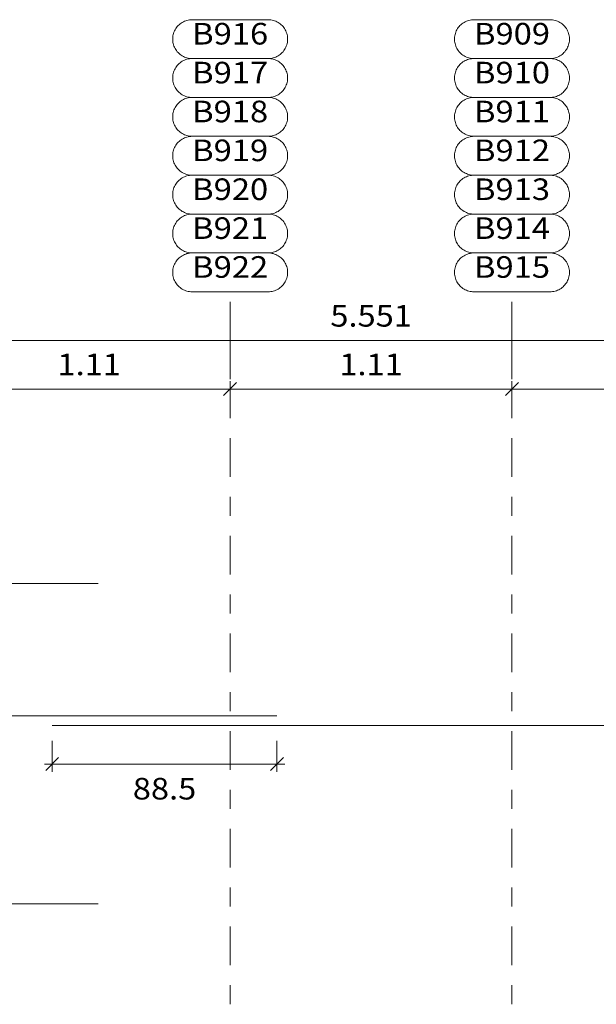
# Model space of a CAD drawing. Units: millimetres. Extents: x 727 to 958, y -749 to 587.
# Drawn here: x 823 to 826, y -703 to -697 of the extents above; entities that cross this region are included whole.
import ezdxf
from ezdxf.enums import TextEntityAlignment as Align

# ---------------------------------------------------------------- set-up
doc = ezdxf.new("R2010")
doc.units = ezdxf.units.MM
doc.linetypes.add('CYPE_RAYAPUNTO', pattern=[0.4125, 0.2025, -0.105, 0, -0.105])
for name, color, linetype, lineweight in [('ALZ_COT_COT_ARM', 3, 'Continuous', 0), ('ALZ_COT_COT_LIN_APOYOS', 2, 'CYPE_RAYAPUNTO', 0), ('ALZ_COT_LONGITUD_PROYECTADA', 122, 'Continuous', 0), ('ALZ_COT_TEXTO_COT_ARM', 122, 'Continuous', 0), ('ALZ_COT_TEXTOS_LONGITUD_PROYECTADA', 122, 'Continuous', 0), ('ALZ_REF_COT_LIN_AUX_COTA', 2, 'CYPE_RAYAPUNTO', 9), ('ALZ_REF_REF_REFERENCIA', 3, 'Continuous', 9), ('ALZ_REF_TEXTO_REF_REFERENCIA', 3, 'Continuous', 9), ('ARM_LONGITUDINAL_Ø5_8_', 212, 'Continuous', 9)]:
    doc.layers.add(name, color=color, linetype=linetype, lineweight=lineweight)
doc.styles.add('CYPETXT', font='romans__.ttf', dxfattribs={"height": 0.2})

msp = doc.modelspace()

# ---------------------------------------------------------------- linework, layer by layer
at = {"layer": 'ALZ_COT_COT_ARM'}
for p, q in [((823.3555, -701.2534), (823.3555, -701.4166)), ((824.5359, -701.2534), (824.5359, -701.4166)), ((823.3215, -701.4098), (823.3895, -701.3418)), ((824.5019, -701.4098), (824.5699, -701.3418)), ((823.3147, -701.3758), (823.3555, -701.3758)), ((823.3555, -701.3758), (824.5359, -701.3758)), ((824.5359, -701.3758), (824.5767, -701.3758))]:
    msp.add_line(p, q, dxfattribs=at)
at = {"layer": 'ALZ_COT_COT_LIN_APOYOS'}
for p, q in [((824.2902, -699.1527), (824.2902, -708.4181)), ((825.7702, -699.1527), (825.7702, -708.4181))]:
    msp.add_line(p, q, dxfattribs=at)
at = {"layer": 'ALZ_COT_LONGITUD_PROYECTADA'}
for p, q in [((828.731, -699.1527), (821.3302, -699.1527)), ((824.3242, -699.3737), (824.2562, -699.4417)), ((824.3242, -699.3737), (824.2562, -699.4417)), ((824.2902, -699.5301), (824.2902, -699.3669)), ((824.2902, -699.5301), (824.2902, -699.3669)), ((825.8042, -699.3737), (825.7362, -699.4417)), ((825.8042, -699.3737), (825.7362, -699.4417)), ((825.7702, -699.5301), (825.7702, -699.3669)), ((825.7702, -699.5301), (825.7702, -699.3669)), ((824.2902, -699.4077), (822.8102, -699.4077)), ((824.2902, -699.4077), (824.2494, -699.4077)), ((824.331, -699.4077), (824.2902, -699.4077)), ((825.7702, -699.4077), (824.2902, -699.4077)), ((825.7702, -699.4077), (825.7294, -699.4077)), ((825.811, -699.4077), (825.7702, -699.4077)), ((827.2502, -699.4077), (825.7702, -699.4077))]:
    msp.add_line(p, q, dxfattribs=at)
at = {"layer": 'ALZ_REF_COT_LIN_AUX_COTA'}
for p, q in [((824.2902, -699.1527), (824.2902, -698.8977)), ((825.7702, -699.1527), (825.7702, -698.8977))]:
    msp.add_line(p, q, dxfattribs=at)
at = {"layer": 'ALZ_REF_REF_REFERENCIA'}
for points in [[(824.49, -697.4697), (824.4968, -697.4699), (824.5036, -697.4706), (824.5103, -697.4718), (824.5169, -697.4733), (824.5234, -697.4754), (824.5298, -697.4778), (824.536, -697.4807), (824.542, -697.484), (824.5477, -697.4876), (824.5532, -697.4917), (824.5584, -697.4961), (824.5633, -697.5008), (824.5679, -697.5059), (824.5721, -697.5112), (824.576, -697.5168), (824.5794, -697.5227), (824.5825, -697.5288), (824.5852, -697.5351), (824.5874, -697.5415), (824.5892, -697.5481), (824.5906, -697.5547), (824.5915, -697.5615), (824.5919, -697.5683), (824.5919, -697.5751), (824.5915, -697.5819), (824.5906, -697.5887), (824.5892, -697.5954), (824.5874, -697.6019), (824.5852, -697.6084), (824.5825, -697.6146), (824.5794, -697.6207), (824.576, -697.6266), (824.5721, -697.6322), (824.5679, -697.6376), (824.5633, -697.6426), (824.5584, -697.6474), (824.5532, -697.6518), (824.5477, -697.6558), (824.542, -697.6595), (824.536, -697.6627), (824.5298, -697.6656), (824.5234, -697.6681), (824.5169, -697.6701), (824.5103, -697.6717), (824.5036, -697.6728), (824.4968, -697.6735), (824.49, -697.6737), (824.0905, -697.6737), (824.0837, -697.6735), (824.0769, -697.6728), (824.0702, -697.6717), (824.0635, -697.6701), (824.057, -697.6681), (824.0507, -697.6656), (824.0445, -697.6627), (824.0385, -697.6595), (824.0328, -697.6558), (824.0273, -697.6518), (824.0221, -697.6474), (824.0172, -697.6426), (824.0126, -697.6376), (824.0084, -697.6322), (824.0045, -697.6266), (824.001, -697.6207), (823.998, -697.6146), (823.9953, -697.6084), (823.9931, -697.6019), (823.9913, -697.5954), (823.9899, -697.5887), (823.989, -697.5819), (823.9885, -697.5751), (823.9885, -697.5683), (823.989, -697.5615), (823.9899, -697.5547), (823.9913, -697.5481), (823.9931, -697.5415), (823.9953, -697.5351), (823.998, -697.5288), (824.001, -697.5227), (824.0045, -697.5168), (824.0084, -697.5112), (824.0126, -697.5059), (824.0172, -697.5008), (824.0221, -697.4961), (824.0273, -697.4917), (824.0328, -697.4876), (824.0385, -697.484), (824.0445, -697.4807), (824.0507, -697.4778), (824.057, -697.4754), (824.0635, -697.4733), (824.0702, -697.4718), (824.0769, -697.4706), (824.0837, -697.4699), (824.0905, -697.4697), (824.49, -697.4697)], [(825.97, -697.4697), (825.9768, -697.4699), (825.9836, -697.4706), (825.9903, -697.4718), (825.9969, -697.4733), (826.0034, -697.4754), (826.0098, -697.4778), (826.016, -697.4807), (826.022, -697.484), (826.0277, -697.4876), (826.0332, -697.4917), (826.0384, -697.4961), (826.0433, -697.5008), (826.0479, -697.5059), (826.0521, -697.5112), (826.056, -697.5168), (826.0594, -697.5227), (826.0625, -697.5288), (826.0652, -697.5351), (826.0674, -697.5415), (826.0692, -697.5481), (826.0706, -697.5547), (826.0715, -697.5615), (826.0719, -697.5683), (826.0719, -697.5751), (826.0715, -697.5819), (826.0706, -697.5887), (826.0692, -697.5954), (826.0674, -697.6019), (826.0652, -697.6084), (826.0625, -697.6146), (826.0594, -697.6207), (826.056, -697.6266), (826.0521, -697.6322), (826.0479, -697.6376), (826.0433, -697.6426), (826.0384, -697.6474), (826.0332, -697.6518), (826.0277, -697.6558), (826.022, -697.6595), (826.016, -697.6627), (826.0098, -697.6656), (826.0034, -697.6681), (825.9969, -697.6701), (825.9903, -697.6717), (825.9836, -697.6728), (825.9768, -697.6735), (825.97, -697.6737), (825.5705, -697.6737), (825.5637, -697.6735), (825.5569, -697.6728), (825.5502, -697.6717), (825.5435, -697.6701), (825.537, -697.6681), (825.5307, -697.6656), (825.5245, -697.6627), (825.5185, -697.6595), (825.5128, -697.6558), (825.5073, -697.6518), (825.5021, -697.6474), (825.4972, -697.6426), (825.4926, -697.6376), (825.4884, -697.6322), (825.4845, -697.6266), (825.481, -697.6207), (825.478, -697.6146), (825.4753, -697.6084), (825.4731, -697.6019), (825.4713, -697.5954), (825.4699, -697.5887), (825.469, -697.5819), (825.4685, -697.5751), (825.4685, -697.5683), (825.469, -697.5615), (825.4699, -697.5547), (825.4713, -697.5481), (825.4731, -697.5415), (825.4753, -697.5351), (825.478, -697.5288), (825.481, -697.5227), (825.4845, -697.5168), (825.4884, -697.5112), (825.4926, -697.5059), (825.4972, -697.5008), (825.5021, -697.4961), (825.5073, -697.4917), (825.5128, -697.4876), (825.5185, -697.484), (825.5245, -697.4807), (825.5307, -697.4778), (825.537, -697.4754), (825.5435, -697.4733), (825.5502, -697.4718), (825.5569, -697.4706), (825.5637, -697.4699), (825.5705, -697.4697), (825.97, -697.4697)], [(824.49, -697.6737), (824.4968, -697.6739), (824.5036, -697.6746), (824.5103, -697.6758), (824.5169, -697.6773), (824.5234, -697.6794), (824.5298, -697.6818), (824.536, -697.6847), (824.542, -697.688), (824.5477, -697.6916), (824.5532, -697.6957), (824.5584, -697.7001), (824.5633, -697.7048), (824.5679, -697.7099), (824.5721, -697.7152), (824.576, -697.7208), (824.5794, -697.7267), (824.5825, -697.7328), (824.5852, -697.7391), (824.5874, -697.7455), (824.5892, -697.7521), (824.5906, -697.7587), (824.5915, -697.7655), (824.5919, -697.7723), (824.5919, -697.7791), (824.5915, -697.7859), (824.5906, -697.7927), (824.5892, -697.7994), (824.5874, -697.8059), (824.5852, -697.8124), (824.5825, -697.8186), (824.5794, -697.8247), (824.576, -697.8306), (824.5721, -697.8362), (824.5679, -697.8416), (824.5633, -697.8466), (824.5584, -697.8514), (824.5532, -697.8558), (824.5477, -697.8598), (824.542, -697.8635), (824.536, -697.8667), (824.5298, -697.8696), (824.5234, -697.8721), (824.5169, -697.8741), (824.5103, -697.8757), (824.5036, -697.8768), (824.4968, -697.8775), (824.49, -697.8777), (824.0905, -697.8777), (824.0837, -697.8775), (824.0769, -697.8768), (824.0702, -697.8757), (824.0635, -697.8741), (824.057, -697.8721), (824.0507, -697.8696), (824.0445, -697.8667), (824.0385, -697.8635), (824.0328, -697.8598), (824.0273, -697.8558), (824.0221, -697.8514), (824.0172, -697.8466), (824.0126, -697.8416), (824.0084, -697.8362), (824.0045, -697.8306), (824.001, -697.8247), (823.998, -697.8186), (823.9953, -697.8124), (823.9931, -697.8059), (823.9913, -697.7994), (823.9899, -697.7927), (823.989, -697.7859), (823.9885, -697.7791), (823.9885, -697.7723), (823.989, -697.7655), (823.9899, -697.7587), (823.9913, -697.7521), (823.9931, -697.7455), (823.9953, -697.7391), (823.998, -697.7328), (824.001, -697.7267), (824.0045, -697.7208), (824.0084, -697.7152), (824.0126, -697.7099), (824.0172, -697.7048), (824.0221, -697.7001), (824.0273, -697.6957), (824.0328, -697.6916), (824.0385, -697.688), (824.0445, -697.6847), (824.0507, -697.6818), (824.057, -697.6794), (824.0635, -697.6773), (824.0702, -697.6758), (824.0769, -697.6746), (824.0837, -697.6739), (824.0905, -697.6737), (824.49, -697.6737)], [(825.97, -697.6737), (825.9768, -697.6739), (825.9836, -697.6746), (825.9903, -697.6758), (825.9969, -697.6773), (826.0034, -697.6794), (826.0098, -697.6818), (826.016, -697.6847), (826.022, -697.688), (826.0277, -697.6916), (826.0332, -697.6957), (826.0384, -697.7001), (826.0433, -697.7048), (826.0479, -697.7099), (826.0521, -697.7152), (826.056, -697.7208), (826.0594, -697.7267), (826.0625, -697.7328), (826.0652, -697.7391), (826.0674, -697.7455), (826.0692, -697.7521), (826.0706, -697.7587), (826.0715, -697.7655), (826.0719, -697.7723), (826.0719, -697.7791), (826.0715, -697.7859), (826.0706, -697.7927), (826.0692, -697.7994), (826.0674, -697.8059), (826.0652, -697.8124), (826.0625, -697.8186), (826.0594, -697.8247), (826.056, -697.8306), (826.0521, -697.8362), (826.0479, -697.8416), (826.0433, -697.8466), (826.0384, -697.8514), (826.0332, -697.8558), (826.0277, -697.8598), (826.022, -697.8635), (826.016, -697.8667), (826.0098, -697.8696), (826.0034, -697.8721), (825.9969, -697.8741), (825.9903, -697.8757), (825.9836, -697.8768), (825.9768, -697.8775), (825.97, -697.8777), (825.5705, -697.8777), (825.5637, -697.8775), (825.5569, -697.8768), (825.5502, -697.8757), (825.5435, -697.8741), (825.537, -697.8721), (825.5307, -697.8696), (825.5245, -697.8667), (825.5185, -697.8635), (825.5128, -697.8598), (825.5073, -697.8558), (825.5021, -697.8514), (825.4972, -697.8466), (825.4926, -697.8416), (825.4884, -697.8362), (825.4845, -697.8306), (825.481, -697.8247), (825.478, -697.8186), (825.4753, -697.8124), (825.4731, -697.8059), (825.4713, -697.7994), (825.4699, -697.7927), (825.469, -697.7859), (825.4685, -697.7791), (825.4685, -697.7723), (825.469, -697.7655), (825.4699, -697.7587), (825.4713, -697.7521), (825.4731, -697.7455), (825.4753, -697.7391), (825.478, -697.7328), (825.481, -697.7267), (825.4845, -697.7208), (825.4884, -697.7152), (825.4926, -697.7099), (825.4972, -697.7048), (825.5021, -697.7001), (825.5073, -697.6957), (825.5128, -697.6916), (825.5185, -697.688), (825.5245, -697.6847), (825.5307, -697.6818), (825.537, -697.6794), (825.5435, -697.6773), (825.5502, -697.6758), (825.5569, -697.6746), (825.5637, -697.6739), (825.5705, -697.6737), (825.97, -697.6737)], [(824.49, -697.8777), (824.4968, -697.8779), (824.5036, -697.8786), (824.5103, -697.8798), (824.5169, -697.8813), (824.5234, -697.8834), (824.5298, -697.8858), (824.536, -697.8887), (824.542, -697.892), (824.5477, -697.8956), (824.5532, -697.8997), (824.5584, -697.9041), (824.5633, -697.9088), (824.5679, -697.9139), (824.5721, -697.9192), (824.576, -697.9248), (824.5794, -697.9307), (824.5825, -697.9368), (824.5852, -697.9431), (824.5874, -697.9495), (824.5892, -697.9561), (824.5906, -697.9627), (824.5915, -697.9695), (824.5919, -697.9763), (824.5919, -697.9831), (824.5915, -697.9899), (824.5906, -697.9967), (824.5892, -698.0034), (824.5874, -698.0099), (824.5852, -698.0164), (824.5825, -698.0226), (824.5794, -698.0287), (824.576, -698.0346), (824.5721, -698.0402), (824.5679, -698.0456), (824.5633, -698.0506), (824.5584, -698.0554), (824.5532, -698.0598), (824.5477, -698.0638), (824.542, -698.0675), (824.536, -698.0707), (824.5298, -698.0736), (824.5234, -698.0761), (824.5169, -698.0781), (824.5103, -698.0797), (824.5036, -698.0808), (824.4968, -698.0815), (824.49, -698.0817), (824.0905, -698.0817), (824.0837, -698.0815), (824.0769, -698.0808), (824.0702, -698.0797), (824.0635, -698.0781), (824.057, -698.0761), (824.0507, -698.0736), (824.0445, -698.0707), (824.0385, -698.0675), (824.0328, -698.0638), (824.0273, -698.0598), (824.0221, -698.0554), (824.0172, -698.0506), (824.0126, -698.0456), (824.0084, -698.0402), (824.0045, -698.0346), (824.001, -698.0287), (823.998, -698.0226), (823.9953, -698.0164), (823.9931, -698.0099), (823.9913, -698.0034), (823.9899, -697.9967), (823.989, -697.9899), (823.9885, -697.9831), (823.9885, -697.9763), (823.989, -697.9695), (823.9899, -697.9627), (823.9913, -697.9561), (823.9931, -697.9495), (823.9953, -697.9431), (823.998, -697.9368), (824.001, -697.9307), (824.0045, -697.9248), (824.0084, -697.9192), (824.0126, -697.9139), (824.0172, -697.9088), (824.0221, -697.9041), (824.0273, -697.8997), (824.0328, -697.8956), (824.0385, -697.892), (824.0445, -697.8887), (824.0507, -697.8858), (824.057, -697.8834), (824.0635, -697.8813), (824.0702, -697.8798), (824.0769, -697.8786), (824.0837, -697.8779), (824.0905, -697.8777), (824.49, -697.8777)], [(825.97, -697.8777), (825.9768, -697.8779), (825.9836, -697.8786), (825.9903, -697.8798), (825.9969, -697.8813), (826.0034, -697.8834), (826.0098, -697.8858), (826.016, -697.8887), (826.022, -697.892), (826.0277, -697.8956), (826.0332, -697.8997), (826.0384, -697.9041), (826.0433, -697.9088), (826.0479, -697.9139), (826.0521, -697.9192), (826.056, -697.9248), (826.0594, -697.9307), (826.0625, -697.9368), (826.0652, -697.9431), (826.0674, -697.9495), (826.0692, -697.9561), (826.0706, -697.9627), (826.0715, -697.9695), (826.0719, -697.9763), (826.0719, -697.9831), (826.0715, -697.9899), (826.0706, -697.9967), (826.0692, -698.0034), (826.0674, -698.0099), (826.0652, -698.0164), (826.0625, -698.0226), (826.0594, -698.0287), (826.056, -698.0346), (826.0521, -698.0402), (826.0479, -698.0456), (826.0433, -698.0506), (826.0384, -698.0554), (826.0332, -698.0598), (826.0277, -698.0638), (826.022, -698.0675), (826.016, -698.0707), (826.0098, -698.0736), (826.0034, -698.0761), (825.9969, -698.0781), (825.9903, -698.0797), (825.9836, -698.0808), (825.9768, -698.0815), (825.97, -698.0817), (825.5705, -698.0817), (825.5637, -698.0815), (825.5569, -698.0808), (825.5502, -698.0797), (825.5435, -698.0781), (825.537, -698.0761), (825.5307, -698.0736), (825.5245, -698.0707), (825.5185, -698.0675), (825.5128, -698.0638), (825.5073, -698.0598), (825.5021, -698.0554), (825.4972, -698.0506), (825.4926, -698.0456), (825.4884, -698.0402), (825.4845, -698.0346), (825.481, -698.0287), (825.478, -698.0226), (825.4753, -698.0164), (825.4731, -698.0099), (825.4713, -698.0034), (825.4699, -697.9967), (825.469, -697.9899), (825.4685, -697.9831), (825.4685, -697.9763), (825.469, -697.9695), (825.4699, -697.9627), (825.4713, -697.9561), (825.4731, -697.9495), (825.4753, -697.9431), (825.478, -697.9368), (825.481, -697.9307), (825.4845, -697.9248), (825.4884, -697.9192), (825.4926, -697.9139), (825.4972, -697.9088), (825.5021, -697.9041), (825.5073, -697.8997), (825.5128, -697.8956), (825.5185, -697.892), (825.5245, -697.8887), (825.5307, -697.8858), (825.537, -697.8834), (825.5435, -697.8813), (825.5502, -697.8798), (825.5569, -697.8786), (825.5637, -697.8779), (825.5705, -697.8777), (825.97, -697.8777)], [(824.49, -698.0817), (824.4968, -698.0819), (824.5036, -698.0826), (824.5103, -698.0838), (824.5169, -698.0853), (824.5234, -698.0874), (824.5298, -698.0898), (824.536, -698.0927), (824.542, -698.096), (824.5477, -698.0996), (824.5532, -698.1037), (824.5584, -698.1081), (824.5633, -698.1128), (824.5679, -698.1179), (824.5721, -698.1232), (824.576, -698.1288), (824.5794, -698.1347), (824.5825, -698.1408), (824.5852, -698.1471), (824.5874, -698.1535), (824.5892, -698.1601), (824.5906, -698.1667), (824.5915, -698.1735), (824.5919, -698.1803), (824.5919, -698.1871), (824.5915, -698.1939), (824.5906, -698.2007), (824.5892, -698.2074), (824.5874, -698.2139), (824.5852, -698.2204), (824.5825, -698.2266), (824.5794, -698.2327), (824.576, -698.2386), (824.5721, -698.2442), (824.5679, -698.2496), (824.5633, -698.2546), (824.5584, -698.2594), (824.5532, -698.2638), (824.5477, -698.2678), (824.542, -698.2715), (824.536, -698.2747), (824.5298, -698.2776), (824.5234, -698.2801), (824.5169, -698.2821), (824.5103, -698.2837), (824.5036, -698.2848), (824.4968, -698.2855), (824.49, -698.2857), (824.0905, -698.2857), (824.0837, -698.2855), (824.0769, -698.2848), (824.0702, -698.2837), (824.0635, -698.2821), (824.057, -698.2801), (824.0507, -698.2776), (824.0445, -698.2747), (824.0385, -698.2715), (824.0328, -698.2678), (824.0273, -698.2638), (824.0221, -698.2594), (824.0172, -698.2546), (824.0126, -698.2496), (824.0084, -698.2442), (824.0045, -698.2386), (824.001, -698.2327), (823.998, -698.2266), (823.9953, -698.2204), (823.9931, -698.2139), (823.9913, -698.2074), (823.9899, -698.2007), (823.989, -698.1939), (823.9885, -698.1871), (823.9885, -698.1803), (823.989, -698.1735), (823.9899, -698.1667), (823.9913, -698.1601), (823.9931, -698.1535), (823.9953, -698.1471), (823.998, -698.1408), (824.001, -698.1347), (824.0045, -698.1288), (824.0084, -698.1232), (824.0126, -698.1179), (824.0172, -698.1128), (824.0221, -698.1081), (824.0273, -698.1037), (824.0328, -698.0996), (824.0385, -698.096), (824.0445, -698.0927), (824.0507, -698.0898), (824.057, -698.0874), (824.0635, -698.0853), (824.0702, -698.0838), (824.0769, -698.0826), (824.0837, -698.0819), (824.0905, -698.0817), (824.49, -698.0817)], [(825.97, -698.0817), (825.9768, -698.0819), (825.9836, -698.0826), (825.9903, -698.0838), (825.9969, -698.0853), (826.0034, -698.0874), (826.0098, -698.0898), (826.016, -698.0927), (826.022, -698.096), (826.0277, -698.0996), (826.0332, -698.1037), (826.0384, -698.1081), (826.0433, -698.1128), (826.0479, -698.1179), (826.0521, -698.1232), (826.056, -698.1288), (826.0594, -698.1347), (826.0625, -698.1408), (826.0652, -698.1471), (826.0674, -698.1535), (826.0692, -698.1601), (826.0706, -698.1667), (826.0715, -698.1735), (826.0719, -698.1803), (826.0719, -698.1871), (826.0715, -698.1939), (826.0706, -698.2007), (826.0692, -698.2074), (826.0674, -698.2139), (826.0652, -698.2204), (826.0625, -698.2266), (826.0594, -698.2327), (826.056, -698.2386), (826.0521, -698.2442), (826.0479, -698.2496), (826.0433, -698.2546), (826.0384, -698.2594), (826.0332, -698.2638), (826.0277, -698.2678), (826.022, -698.2715), (826.016, -698.2747), (826.0098, -698.2776), (826.0034, -698.2801), (825.9969, -698.2821), (825.9903, -698.2837), (825.9836, -698.2848), (825.9768, -698.2855), (825.97, -698.2857), (825.5705, -698.2857), (825.5637, -698.2855), (825.5569, -698.2848), (825.5502, -698.2837), (825.5435, -698.2821), (825.537, -698.2801), (825.5307, -698.2776), (825.5245, -698.2747), (825.5185, -698.2715), (825.5128, -698.2678), (825.5073, -698.2638), (825.5021, -698.2594), (825.4972, -698.2546), (825.4926, -698.2496), (825.4884, -698.2442), (825.4845, -698.2386), (825.481, -698.2327), (825.478, -698.2266), (825.4753, -698.2204), (825.4731, -698.2139), (825.4713, -698.2074), (825.4699, -698.2007), (825.469, -698.1939), (825.4685, -698.1871), (825.4685, -698.1803), (825.469, -698.1735), (825.4699, -698.1667), (825.4713, -698.1601), (825.4731, -698.1535), (825.4753, -698.1471), (825.478, -698.1408), (825.481, -698.1347), (825.4845, -698.1288), (825.4884, -698.1232), (825.4926, -698.1179), (825.4972, -698.1128), (825.5021, -698.1081), (825.5073, -698.1037), (825.5128, -698.0996), (825.5185, -698.096), (825.5245, -698.0927), (825.5307, -698.0898), (825.537, -698.0874), (825.5435, -698.0853), (825.5502, -698.0838), (825.5569, -698.0826), (825.5637, -698.0819), (825.5705, -698.0817), (825.97, -698.0817)], [(824.49, -698.2857), (824.4968, -698.2859), (824.5036, -698.2866), (824.5103, -698.2878), (824.5169, -698.2893), (824.5234, -698.2914), (824.5298, -698.2938), (824.536, -698.2967), (824.542, -698.3), (824.5477, -698.3036), (824.5532, -698.3077), (824.5584, -698.3121), (824.5633, -698.3168), (824.5679, -698.3219), (824.5721, -698.3272), (824.576, -698.3328), (824.5794, -698.3387), (824.5825, -698.3448), (824.5852, -698.3511), (824.5874, -698.3575), (824.5892, -698.3641), (824.5906, -698.3707), (824.5915, -698.3775), (824.5919, -698.3843), (824.5919, -698.3911), (824.5915, -698.3979), (824.5906, -698.4047), (824.5892, -698.4114), (824.5874, -698.4179), (824.5852, -698.4244), (824.5825, -698.4306), (824.5794, -698.4367), (824.576, -698.4426), (824.5721, -698.4482), (824.5679, -698.4536), (824.5633, -698.4586), (824.5584, -698.4634), (824.5532, -698.4678), (824.5477, -698.4718), (824.542, -698.4755), (824.536, -698.4787), (824.5298, -698.4816), (824.5234, -698.4841), (824.5169, -698.4861), (824.5103, -698.4877), (824.5036, -698.4888), (824.4968, -698.4895), (824.49, -698.4897), (824.0905, -698.4897), (824.0837, -698.4895), (824.0769, -698.4888), (824.0702, -698.4877), (824.0635, -698.4861), (824.057, -698.4841), (824.0507, -698.4816), (824.0445, -698.4787), (824.0385, -698.4755), (824.0328, -698.4718), (824.0273, -698.4678), (824.0221, -698.4634), (824.0172, -698.4586), (824.0126, -698.4536), (824.0084, -698.4482), (824.0045, -698.4426), (824.001, -698.4367), (823.998, -698.4306), (823.9953, -698.4244), (823.9931, -698.4179), (823.9913, -698.4114), (823.9899, -698.4047), (823.989, -698.3979), (823.9885, -698.3911), (823.9885, -698.3843), (823.989, -698.3775), (823.9899, -698.3707), (823.9913, -698.3641), (823.9931, -698.3575), (823.9953, -698.3511), (823.998, -698.3448), (824.001, -698.3387), (824.0045, -698.3328), (824.0084, -698.3272), (824.0126, -698.3219), (824.0172, -698.3168), (824.0221, -698.3121), (824.0273, -698.3077), (824.0328, -698.3036), (824.0385, -698.3), (824.0445, -698.2967), (824.0507, -698.2938), (824.057, -698.2914), (824.0635, -698.2893), (824.0702, -698.2878), (824.0769, -698.2866), (824.0837, -698.2859), (824.0905, -698.2857), (824.49, -698.2857)], [(825.97, -698.2857), (825.9768, -698.2859), (825.9836, -698.2866), (825.9903, -698.2878), (825.9969, -698.2893), (826.0034, -698.2914), (826.0098, -698.2938), (826.016, -698.2967), (826.022, -698.3), (826.0277, -698.3036), (826.0332, -698.3077), (826.0384, -698.3121), (826.0433, -698.3168), (826.0479, -698.3219), (826.0521, -698.3272), (826.056, -698.3328), (826.0594, -698.3387), (826.0625, -698.3448), (826.0652, -698.3511), (826.0674, -698.3575), (826.0692, -698.3641), (826.0706, -698.3707), (826.0715, -698.3775), (826.0719, -698.3843), (826.0719, -698.3911), (826.0715, -698.3979), (826.0706, -698.4047), (826.0692, -698.4114), (826.0674, -698.4179), (826.0652, -698.4244), (826.0625, -698.4306), (826.0594, -698.4367), (826.056, -698.4426), (826.0521, -698.4482), (826.0479, -698.4536), (826.0433, -698.4586), (826.0384, -698.4634), (826.0332, -698.4678), (826.0277, -698.4718), (826.022, -698.4755), (826.016, -698.4787), (826.0098, -698.4816), (826.0034, -698.4841), (825.9969, -698.4861), (825.9903, -698.4877), (825.9836, -698.4888), (825.9768, -698.4895), (825.97, -698.4897), (825.5705, -698.4897), (825.5637, -698.4895), (825.5569, -698.4888), (825.5502, -698.4877), (825.5435, -698.4861), (825.537, -698.4841), (825.5307, -698.4816), (825.5245, -698.4787), (825.5185, -698.4755), (825.5128, -698.4718), (825.5073, -698.4678), (825.5021, -698.4634), (825.4972, -698.4586), (825.4926, -698.4536), (825.4884, -698.4482), (825.4845, -698.4426), (825.481, -698.4367), (825.478, -698.4306), (825.4753, -698.4244), (825.4731, -698.4179), (825.4713, -698.4114), (825.4699, -698.4047), (825.469, -698.3979), (825.4685, -698.3911), (825.4685, -698.3843), (825.469, -698.3775), (825.4699, -698.3707), (825.4713, -698.3641), (825.4731, -698.3575), (825.4753, -698.3511), (825.478, -698.3448), (825.481, -698.3387), (825.4845, -698.3328), (825.4884, -698.3272), (825.4926, -698.3219), (825.4972, -698.3168), (825.5021, -698.3121), (825.5073, -698.3077), (825.5128, -698.3036), (825.5185, -698.3), (825.5245, -698.2967), (825.5307, -698.2938), (825.537, -698.2914), (825.5435, -698.2893), (825.5502, -698.2878), (825.5569, -698.2866), (825.5637, -698.2859), (825.5705, -698.2857), (825.97, -698.2857)], [(824.49, -698.4897), (824.4968, -698.4899), (824.5036, -698.4906), (824.5103, -698.4918), (824.5169, -698.4933), (824.5234, -698.4954), (824.5298, -698.4978), (824.536, -698.5007), (824.542, -698.504), (824.5477, -698.5076), (824.5532, -698.5117), (824.5584, -698.5161), (824.5633, -698.5208), (824.5679, -698.5259), (824.5721, -698.5312), (824.576, -698.5368), (824.5794, -698.5427), (824.5825, -698.5488), (824.5852, -698.5551), (824.5874, -698.5615), (824.5892, -698.5681), (824.5906, -698.5747), (824.5915, -698.5815), (824.5919, -698.5883), (824.5919, -698.5951), (824.5915, -698.6019), (824.5906, -698.6087), (824.5892, -698.6154), (824.5874, -698.6219), (824.5852, -698.6284), (824.5825, -698.6346), (824.5794, -698.6407), (824.576, -698.6466), (824.5721, -698.6522), (824.5679, -698.6576), (824.5633, -698.6626), (824.5584, -698.6674), (824.5532, -698.6718), (824.5477, -698.6758), (824.542, -698.6795), (824.536, -698.6827), (824.5298, -698.6856), (824.5234, -698.6881), (824.5169, -698.6901), (824.5103, -698.6917), (824.5036, -698.6928), (824.4968, -698.6935), (824.49, -698.6937), (824.0905, -698.6937), (824.0837, -698.6935), (824.0769, -698.6928), (824.0702, -698.6917), (824.0635, -698.6901), (824.057, -698.6881), (824.0507, -698.6856), (824.0445, -698.6827), (824.0385, -698.6795), (824.0328, -698.6758), (824.0273, -698.6718), (824.0221, -698.6674), (824.0172, -698.6626), (824.0126, -698.6576), (824.0084, -698.6522), (824.0045, -698.6466), (824.001, -698.6407), (823.998, -698.6346), (823.9953, -698.6284), (823.9931, -698.6219), (823.9913, -698.6154), (823.9899, -698.6087), (823.989, -698.6019), (823.9885, -698.5951), (823.9885, -698.5883), (823.989, -698.5815), (823.9899, -698.5747), (823.9913, -698.5681), (823.9931, -698.5615), (823.9953, -698.5551), (823.998, -698.5488), (824.001, -698.5427), (824.0045, -698.5368), (824.0084, -698.5312), (824.0126, -698.5259), (824.0172, -698.5208), (824.0221, -698.5161), (824.0273, -698.5117), (824.0328, -698.5076), (824.0385, -698.504), (824.0445, -698.5007), (824.0507, -698.4978), (824.057, -698.4954), (824.0635, -698.4933), (824.0702, -698.4918), (824.0769, -698.4906), (824.0837, -698.4899), (824.0905, -698.4897), (824.49, -698.4897)], [(825.97, -698.4897), (825.9768, -698.4899), (825.9836, -698.4906), (825.9903, -698.4918), (825.9969, -698.4933), (826.0034, -698.4954), (826.0098, -698.4978), (826.016, -698.5007), (826.022, -698.504), (826.0277, -698.5076), (826.0332, -698.5117), (826.0384, -698.5161), (826.0433, -698.5208), (826.0479, -698.5259), (826.0521, -698.5312), (826.056, -698.5368), (826.0594, -698.5427), (826.0625, -698.5488), (826.0652, -698.5551), (826.0674, -698.5615), (826.0692, -698.5681), (826.0706, -698.5747), (826.0715, -698.5815), (826.0719, -698.5883), (826.0719, -698.5951), (826.0715, -698.6019), (826.0706, -698.6087), (826.0692, -698.6154), (826.0674, -698.6219), (826.0652, -698.6284), (826.0625, -698.6346), (826.0594, -698.6407), (826.056, -698.6466), (826.0521, -698.6522), (826.0479, -698.6576), (826.0433, -698.6626), (826.0384, -698.6674), (826.0332, -698.6718), (826.0277, -698.6758), (826.022, -698.6795), (826.016, -698.6827), (826.0098, -698.6856), (826.0034, -698.6881), (825.9969, -698.6901), (825.9903, -698.6917), (825.9836, -698.6928), (825.9768, -698.6935), (825.97, -698.6937), (825.5705, -698.6937), (825.5637, -698.6935), (825.5569, -698.6928), (825.5502, -698.6917), (825.5435, -698.6901), (825.537, -698.6881), (825.5307, -698.6856), (825.5245, -698.6827), (825.5185, -698.6795), (825.5128, -698.6758), (825.5073, -698.6718), (825.5021, -698.6674), (825.4972, -698.6626), (825.4926, -698.6576), (825.4884, -698.6522), (825.4845, -698.6466), (825.481, -698.6407), (825.478, -698.6346), (825.4753, -698.6284), (825.4731, -698.6219), (825.4713, -698.6154), (825.4699, -698.6087), (825.469, -698.6019), (825.4685, -698.5951), (825.4685, -698.5883), (825.469, -698.5815), (825.4699, -698.5747), (825.4713, -698.5681), (825.4731, -698.5615), (825.4753, -698.5551), (825.478, -698.5488), (825.481, -698.5427), (825.4845, -698.5368), (825.4884, -698.5312), (825.4926, -698.5259), (825.4972, -698.5208), (825.5021, -698.5161), (825.5073, -698.5117), (825.5128, -698.5076), (825.5185, -698.504), (825.5245, -698.5007), (825.5307, -698.4978), (825.537, -698.4954), (825.5435, -698.4933), (825.5502, -698.4918), (825.5569, -698.4906), (825.5637, -698.4899), (825.5705, -698.4897), (825.97, -698.4897)], [(824.49, -698.6937), (824.4968, -698.6939), (824.5036, -698.6946), (824.5103, -698.6958), (824.5169, -698.6973), (824.5234, -698.6994), (824.5298, -698.7018), (824.536, -698.7047), (824.542, -698.708), (824.5477, -698.7116), (824.5532, -698.7157), (824.5584, -698.7201), (824.5633, -698.7248), (824.5679, -698.7299), (824.5721, -698.7352), (824.576, -698.7408), (824.5794, -698.7467), (824.5825, -698.7528), (824.5852, -698.7591), (824.5874, -698.7655), (824.5892, -698.7721), (824.5906, -698.7787), (824.5915, -698.7855), (824.5919, -698.7923), (824.5919, -698.7991), (824.5915, -698.8059), (824.5906, -698.8127), (824.5892, -698.8194), (824.5874, -698.8259), (824.5852, -698.8324), (824.5825, -698.8386), (824.5794, -698.8447), (824.576, -698.8506), (824.5721, -698.8562), (824.5679, -698.8616), (824.5633, -698.8666), (824.5584, -698.8714), (824.5532, -698.8758), (824.5477, -698.8798), (824.542, -698.8835), (824.536, -698.8867), (824.5298, -698.8896), (824.5234, -698.8921), (824.5169, -698.8941), (824.5103, -698.8957), (824.5036, -698.8968), (824.4968, -698.8975), (824.49, -698.8977), (824.0905, -698.8977), (824.0837, -698.8975), (824.0769, -698.8968), (824.0702, -698.8957), (824.0635, -698.8941), (824.057, -698.8921), (824.0507, -698.8896), (824.0445, -698.8867), (824.0385, -698.8835), (824.0328, -698.8798), (824.0273, -698.8758), (824.0221, -698.8714), (824.0172, -698.8666), (824.0126, -698.8616), (824.0084, -698.8562), (824.0045, -698.8506), (824.001, -698.8447), (823.998, -698.8386), (823.9953, -698.8324), (823.9931, -698.8259), (823.9913, -698.8194), (823.9899, -698.8127), (823.989, -698.8059), (823.9885, -698.7991), (823.9885, -698.7923), (823.989, -698.7855), (823.9899, -698.7787), (823.9913, -698.7721), (823.9931, -698.7655), (823.9953, -698.7591), (823.998, -698.7528), (824.001, -698.7467), (824.0045, -698.7408), (824.0084, -698.7352), (824.0126, -698.7299), (824.0172, -698.7248), (824.0221, -698.7201), (824.0273, -698.7157), (824.0328, -698.7116), (824.0385, -698.708), (824.0445, -698.7047), (824.0507, -698.7018), (824.057, -698.6994), (824.0635, -698.6973), (824.0702, -698.6958), (824.0769, -698.6946), (824.0837, -698.6939), (824.0905, -698.6937), (824.49, -698.6937)], [(825.97, -698.6937), (825.9768, -698.6939), (825.9836, -698.6946), (825.9903, -698.6958), (825.9969, -698.6973), (826.0034, -698.6994), (826.0098, -698.7018), (826.016, -698.7047), (826.022, -698.708), (826.0277, -698.7116), (826.0332, -698.7157), (826.0384, -698.7201), (826.0433, -698.7248), (826.0479, -698.7299), (826.0521, -698.7352), (826.056, -698.7408), (826.0594, -698.7467), (826.0625, -698.7528), (826.0652, -698.7591), (826.0674, -698.7655), (826.0692, -698.7721), (826.0706, -698.7787), (826.0715, -698.7855), (826.0719, -698.7923), (826.0719, -698.7991), (826.0715, -698.8059), (826.0706, -698.8127), (826.0692, -698.8194), (826.0674, -698.8259), (826.0652, -698.8324), (826.0625, -698.8386), (826.0594, -698.8447), (826.056, -698.8506), (826.0521, -698.8562), (826.0479, -698.8616), (826.0433, -698.8666), (826.0384, -698.8714), (826.0332, -698.8758), (826.0277, -698.8798), (826.022, -698.8835), (826.016, -698.8867), (826.0098, -698.8896), (826.0034, -698.8921), (825.9969, -698.8941), (825.9903, -698.8957), (825.9836, -698.8968), (825.9768, -698.8975), (825.97, -698.8977), (825.5705, -698.8977), (825.5637, -698.8975), (825.5569, -698.8968), (825.5502, -698.8957), (825.5435, -698.8941), (825.537, -698.8921), (825.5307, -698.8896), (825.5245, -698.8867), (825.5185, -698.8835), (825.5128, -698.8798), (825.5073, -698.8758), (825.5021, -698.8714), (825.4972, -698.8666), (825.4926, -698.8616), (825.4884, -698.8562), (825.4845, -698.8506), (825.481, -698.8447), (825.478, -698.8386), (825.4753, -698.8324), (825.4731, -698.8259), (825.4713, -698.8194), (825.4699, -698.8127), (825.469, -698.8059), (825.4685, -698.7991), (825.4685, -698.7923), (825.469, -698.7855), (825.4699, -698.7787), (825.4713, -698.7721), (825.4731, -698.7655), (825.4753, -698.7591), (825.478, -698.7528), (825.481, -698.7467), (825.4845, -698.7408), (825.4884, -698.7352), (825.4926, -698.7299), (825.4972, -698.7248), (825.5021, -698.7201), (825.5073, -698.7157), (825.5128, -698.7116), (825.5185, -698.708), (825.5245, -698.7047), (825.5307, -698.7018), (825.537, -698.6994), (825.5435, -698.6973), (825.5502, -698.6958), (825.5569, -698.6946), (825.5637, -698.6939), (825.5705, -698.6937), (825.97, -698.6937)]]:
    msp.add_lwpolyline(points, close=True, dxfattribs=at)
at = {"layer": 'ARM_LONGITUDINAL_Ø5_8_'}
for points in [[(819.0636, -700.4277), (823.5969, -700.4277)], [(824.5359, -701.123), (812.991, -701.123), (812.9626, -701.1287), (812.9386, -701.1447), (812.9225, -701.1688), (812.9169, -701.1971), (812.9169, -701.504)], [(833.1555, -701.174), (823.3555, -701.174)], [(819.0636, -702.1084), (823.5969, -702.1084)]]:
    msp.add_lwpolyline(points, dxfattribs=at)

# ---------------------------------------------------------------- texts
at = {"layer": 'ALZ_COT_TEXTO_COT_ARM', "style": 'CYPETXT', "width": 0.869207}
msp.add_text('88.5', height=0.11333, dxfattribs=at).set_placement((823.7791, -701.5616), (824.1123, -701.5616), align=Align.FIT)
at = {"layer": 'ALZ_COT_TEXTOS_LONGITUD_PROYECTADA', "style": 'CYPETXT'}
for s, width, p, p2 in [('5.551', 0.869846, (824.8164, -699.0802), (825.2448, -699.0802)), ('1.11', 0.869207, (823.3836, -699.3352), (823.7168, -699.3352)), ('1.11', 0.869207, (824.8636, -699.3352), (825.1968, -699.3352))]:
    msp.add_text(s, height=0.11333, dxfattribs=dict(at, width=width)).set_placement(p, p2, align=Align.FIT)
at = {"layer": 'ALZ_REF_TEXTO_REF_REFERENCIA', "style": 'CYPETXT', "width": 0.862132}
for s, p, p2 in [('B916', (824.0905, -697.6), (824.49, -697.6)), ('B909', (825.5705, -697.6), (825.97, -697.6)), ('B917', (824.0905, -697.804), (824.49, -697.804)), ('B910', (825.5705, -697.804), (825.97, -697.804)), ('B918', (824.0905, -698.008), (824.49, -698.008)), ('B911', (825.5705, -698.008), (825.97, -698.008)), ('B919', (824.0905, -698.212), (824.49, -698.212)), ('B912', (825.5705, -698.212), (825.97, -698.212)), ('B920', (824.0905, -698.416), (824.49, -698.416)), ('B913', (825.5705, -698.416), (825.97, -698.416)), ('B921', (824.0905, -698.62), (824.49, -698.62)), ('B914', (825.5705, -698.62), (825.97, -698.62)), ('B922', (824.0905, -698.824), (824.49, -698.824)), ('B915', (825.5705, -698.824), (825.97, -698.824))]:
    msp.add_text(s, height=0.11333, dxfattribs=at).set_placement(p, p2, align=Align.FIT)

doc.saveas('drawing.dxf')
